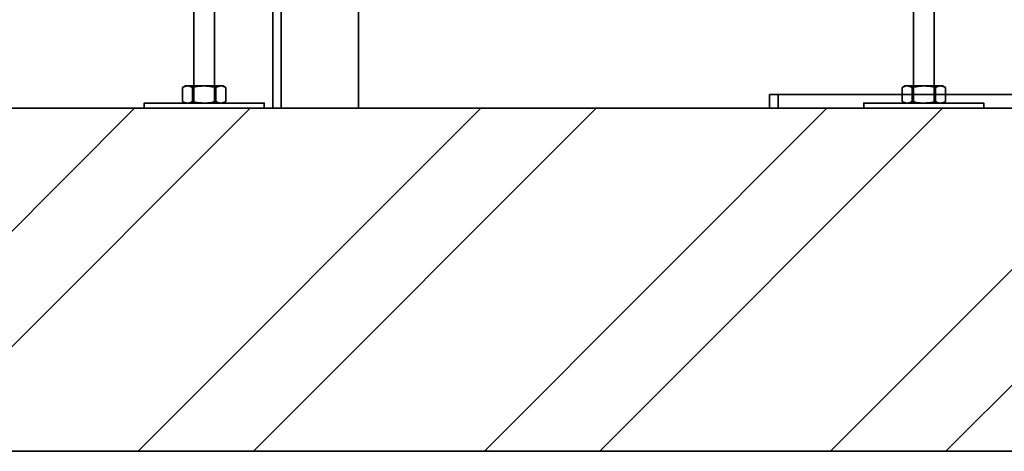
# Model space of a CAD drawing. Units: millimetres. Extents: x -305740 to -22080, y -37820 to 34289.
# Drawn here: x -303819 to -303244, y -36632 to -36380 of the extents above; entities that cross this region are included whole.
import ezdxf

# ---------------------------------------------------------------- set-up
doc = ezdxf.new("R2010")
doc.units = ezdxf.units.MM
doc.header["$LTSCALE"] = 20
for name, color, linetype, lineweight in [('KABINA', 5, 'Continuous', 35), ('KOTY', 7, 'Continuous', 9), ('RÁM', 4, 'Continuous', 35), ('VODÍTKA', 36, 'Continuous', 35), ('ZDI', 3, 'Continuous', 35)]:
    doc.layers.add(name, color=color, linetype=linetype, lineweight=lineweight)

msp = doc.modelspace()

# ---------------------------------------------------------------- hatches: boundary and pattern name
at = {"layer": 'KOTY', "ltscale": 0.5}
h = msp.add_hatch(dxfattribs=at)
h.set_pattern_fill('ANSI32', color=256, scale=15, style=0)
h.paths.add_polyline_path([(-304081.2775, -31882.1085), (-304581.2775, -31882.1085), (-304581.2775, -31911.8355), (-304527.3513, -31929.9335), (-304635.2036, -31966.1296), (-304581.2775, -31984.2277), (-304581.2775, -32082.1085), (-304281.2775, -32082.1085), (-304281.2775, -33262.1085), (-304081.2775, -33262.1085)], flags=17)
h.paths.add_polyline_path([(-303641.2775, -28532.1085), (-303641.2775, -28332.1085), (-304281.2775, -28332.1085), (-304281.2775, -29762.1085), (-304081.2775, -29762.1085), (-304081.2775, -28532.1085)], flags=17)
h.paths.add_polyline_path([(-302916.2775, -28332.1085), (-302916.2775, -28532.1085), (-302311.2775, -28532.1085), (-302311.2775, -36432.1085), (-304081.2775, -36432.1085), (-304081.2775, -35382.1085), (-304581.2775, -35382.1085), (-304581.2775, -35411.8355), (-304527.3513, -35429.9335), (-304635.2036, -35466.1296), (-304581.2775, -35484.2277), (-304581.2775, -35582.1085), (-304281.2775, -35582.1085), (-304281.2775, -36632.1085), (-302111.2775, -36632.1085), (-302111.2775, -28332.1085)])
h.paths.add_polyline_path([(-303226.2775, -28532.1085), (-303226.2775, -28332.1085), (-303361.2775, -28332.1085), (-303361.2775, -28532.1085)], flags=17)

# ---------------------------------------------------------------- linework, layer by layer
at = {"layer": 'KABINA', "ltscale": 0.5}
for p, q in [((-303381.2775, -36424.1085), (-302981.2775, -36424.1085)), ((-303381.2775, -36432.1085), (-303381.2775, -36424.1085)), ((-303376.2775, -36432.1085), (-303376.2775, -36424.1085)), ((-302981.2775, -36432.1085), (-303381.2775, -36432.1085))]:
    msp.add_line(p, q, dxfattribs=at)
at = {"layer": 'RÁM', "ltscale": 0.5}
for p, q in [((-303717.2775, -36429.1085), (-303717.2775, -36330.1085)), ((-303705.2775, -36330.1085), (-303705.2775, -36429.1085)), ((-303297.2775, -36330.1085), (-303297.2775, -36429.1085)), ((-303285.2775, -36429.1085), (-303285.2775, -36330.1085)), ((-303723.6993, -36419.9293), (-303722.2775, -36419.1084)), ((-303722.2775, -36419.1084), (-303711.7432, -36419.1084)), ((-303711.7432, -36419.1084), (-303700.2775, -36419.1084)), ((-303700.2775, -36419.1084), (-303698.8556, -36419.9293)), ((-303302.2775, -36419.1084), (-303303.6993, -36419.9293)), ((-303290.8117, -36419.1084), (-303302.2775, -36419.1084)), ((-303280.2775, -36419.1084), (-303290.8117, -36419.1084)), ((-303278.8556, -36419.9293), (-303280.2775, -36419.1084)), ((-303723.9699, -36420.0909), (-303723.9699, -36428.126)), ((-303723.9678, -36420.0909), (-303723.9678, -36428.126)), ((-303723.7263, -36419.945), (-303723.6993, -36419.9293)), ((-303718.0884, -36420.0909), (-303718.0884, -36428.126)), ((-303704.5111, -36420.0909), (-303704.5111, -36428.126)), ((-303704.4665, -36420.0909), (-303704.4665, -36428.126)), ((-303698.8556, -36419.9293), (-303698.8286, -36419.945)), ((-303698.5871, -36420.0909), (-303698.5871, -36428.126)), ((-303698.585, -36420.0909), (-303698.585, -36428.126)), ((-303303.9699, -36420.0909), (-303303.9699, -36428.126)), ((-303303.9678, -36420.0909), (-303303.9678, -36428.126)), ((-303303.6993, -36419.9293), (-303303.7263, -36419.945)), ((-303298.0884, -36420.0909), (-303298.0884, -36428.126)), ((-303298.0438, -36420.0909), (-303298.0438, -36428.126)), ((-303284.4665, -36420.0909), (-303284.4665, -36428.126)), ((-303278.8286, -36419.945), (-303278.8556, -36419.9293)), ((-303278.5871, -36420.0909), (-303278.5871, -36428.126)), ((-303278.585, -36420.0909), (-303278.585, -36428.126)), ((-303723.6993, -36428.2875), (-303723.7263, -36428.2719)), ((-303722.2775, -36429.1085), (-303723.6993, -36428.2875)), ((-303721.0281, -36429.1085), (-303722.2775, -36429.1085)), ((-303711.7432, -36429.1085), (-303721.0281, -36429.1085)), ((-303711.7432, -36429.1085), (-303701.9926, -36429.1085)), ((-303700.2775, -36429.1085), (-303701.9926, -36429.1085)), ((-303698.8556, -36428.2875), (-303700.2775, -36429.1085)), ((-303698.8676, -36428.2669), (-303698.5871, -36428.126)), ((-303698.8286, -36428.2719), (-303698.8556, -36428.2875)), ((-303303.6874, -36428.2669), (-303303.9678, -36428.126)), ((-303303.7263, -36428.2719), (-303303.6993, -36428.2875)), ((-303303.6993, -36428.2875), (-303302.2775, -36429.1085)), ((-303302.2775, -36429.1085), (-303300.5623, -36429.1085)), ((-303290.8117, -36429.1085), (-303300.5623, -36429.1085)), ((-303290.8117, -36429.1085), (-303281.5268, -36429.1085)), ((-303281.5268, -36429.1085), (-303280.2775, -36429.1085)), ((-303280.2775, -36429.1085), (-303278.8556, -36428.2875)), ((-303278.8556, -36428.2875), (-303278.8286, -36428.2719))]:
    msp.add_line(p, q, dxfattribs=at)
at = {"layer": 'RÁM'}
for points in [[(-303676.2775, -36432.1085), (-303746.2775, -36432.1085), (-303746.2775, -36429.1085), (-303676.2775, -36429.1085)], [(-303326.2775, -36432.1085), (-303256.2775, -36432.1085), (-303256.2775, -36429.1085), (-303326.2775, -36429.1085)]]:
    msp.add_lwpolyline(points, close=True, dxfattribs=at)
at = {"layer": 'RÁM', "ltscale": 0.5}
for points, knots in [([(-303721.0281, -36419.1084), (-303721.0978, -36419.1096), (-303721.6254, -36419.1188), (-303722.5252, -36419.3034), (-303723.3282, -36419.7502), (-303723.9699, -36420.0909)], [0, 0, 0, 0, 0.07758539, 0.58749631, 1, 1, 1, 1]), ([(-303718.0884, -36420.0909), (-303718.5658, -36419.8163), (-303719.5294, -36419.2621), (-303720.5255, -36419.16), (-303721.0281, -36419.1084)], [0, 0, 0, 0, 0.49545776, 1, 1, 1, 1]), ([(-303718.0884, -36420.0909), (-303717.5557, -36419.9426), (-303715.4874, -36419.3668), (-303713.3386, -36419.2185), (-303711.7432, -36419.1084)], [0, 0, 0, 0, 0.25755119, 1, 1, 1, 1]), ([(-303710.8573, -36419.1084), (-303710.2803, -36419.123), (-303708.1322, -36419.1773), (-303706.0407, -36419.705), (-303704.5111, -36420.0909)], [0, 0, 0, 0, 0.26863371, 1, 1, 1, 1]), ([(-303704.4665, -36420.0909), (-303703.9891, -36419.8163), (-303703.0255, -36419.2621), (-303702.0294, -36419.16), (-303701.5268, -36419.1084)], [0, 0, 0, 0, 0.49545877, 1, 1, 1, 1]), ([(-303701.5268, -36419.1084), (-303701.4572, -36419.1097), (-303700.9295, -36419.1192), (-303700.1358, -36419.2698), (-303699.4359, -36419.6529), (-303698.585, -36420.0909)], [0, 0, 0, 0, 0.08807955, 0.66695869, 1, 1, 1, 1]), ([(-303301.0281, -36419.1084), (-303301.0978, -36419.1097), (-303301.6254, -36419.1192), (-303302.4191, -36419.2698), (-303303.119, -36419.6529), (-303303.9699, -36420.0909)], [0, 0, 0, 0, 0.08807955, 0.66695869, 1, 1, 1, 1]), ([(-303298.0884, -36420.0909), (-303298.5658, -36419.8163), (-303299.5294, -36419.2621), (-303300.5255, -36419.16), (-303301.0281, -36419.1084)], [0, 0, 0, 0, 0.49545877, 1, 1, 1, 1]), ([(-303291.6976, -36419.1084), (-303292.2747, -36419.123), (-303294.4227, -36419.1773), (-303296.5142, -36419.705), (-303298.0438, -36420.0909)], [0, 0, 0, 0, 0.26863371, 1, 1, 1, 1]), ([(-303284.4665, -36420.0909), (-303284.9992, -36419.9426), (-303287.0675, -36419.3668), (-303289.2163, -36419.2185), (-303290.8117, -36419.1084)], [0, 0, 0, 0, 0.25755119, 1, 1, 1, 1]), ([(-303284.4665, -36420.0909), (-303283.9891, -36419.8163), (-303283.0255, -36419.2621), (-303282.0294, -36419.16), (-303281.5268, -36419.1084)], [0, 0, 0, 0, 0.49545776, 1, 1, 1, 1]), ([(-303281.5268, -36419.1084), (-303281.4572, -36419.1096), (-303280.9295, -36419.1188), (-303280.0297, -36419.3034), (-303279.2267, -36419.7502), (-303278.585, -36420.0909)], [0, 0, 0, 0, 0.07758539, 0.58749631, 1, 1, 1, 1]), ([(-303721.0281, -36429.1085), (-303721.0978, -36429.1073), (-303721.6254, -36429.0984), (-303722.6204, -36428.8838), (-303723.5159, -36428.3801), (-303723.9678, -36428.126)], [0, 0, 0, 0, 0.07009652, 0.53078871, 1, 1, 1, 1]), ([(-303718.0884, -36428.126), (-303718.5658, -36428.4006), (-303719.5294, -36428.9548), (-303720.5255, -36429.0569), (-303721.0281, -36429.1085)], [0, 0, 0, 0, 0.49545776, 1, 1, 1, 1]), ([(-303718.0884, -36428.126), (-303717.5557, -36428.2743), (-303715.4874, -36428.8501), (-303713.3386, -36428.9984), (-303711.7432, -36429.1085)], [0, 0, 0, 0, 0.25755119, 1, 1, 1, 1]), ([(-303710.8573, -36429.1085), (-303710.2803, -36429.0939), (-303708.1322, -36429.0395), (-303706.0407, -36428.5119), (-303704.5111, -36428.126)], [0, 0, 0, 0, 0.26863371, 1, 1, 1, 1]), ([(-303704.4665, -36428.126), (-303703.9891, -36428.4006), (-303703.0255, -36428.9548), (-303702.0294, -36429.0569), (-303701.5268, -36429.1085)], [0, 0, 0, 0, 0.49545877, 1, 1, 1, 1]), ([(-303701.5268, -36429.1085), (-303701.4572, -36429.1072), (-303700.9295, -36429.0981), (-303700.0297, -36428.9135), (-303699.2267, -36428.4667), (-303698.8676, -36428.2669)], [0, 0, 0, 0, 0.07758525, 0.58749344, 1, 1, 1, 1]), ([(-303301.0281, -36429.1085), (-303301.0978, -36429.1072), (-303301.6254, -36429.0981), (-303302.5252, -36428.9135), (-303303.3282, -36428.4667), (-303303.6874, -36428.2669)], [0, 0, 0, 0, 0.07758525, 0.58749344, 1, 1, 1, 1]), ([(-303298.0884, -36428.126), (-303298.5658, -36428.4006), (-303299.5294, -36428.9548), (-303300.5255, -36429.0569), (-303301.0281, -36429.1085)], [0, 0, 0, 0, 0.49545877, 1, 1, 1, 1]), ([(-303291.6976, -36429.1085), (-303292.2747, -36429.0939), (-303294.4227, -36429.0395), (-303296.5142, -36428.5119), (-303298.0438, -36428.126)], [0, 0, 0, 0, 0.26863371, 1, 1, 1, 1]), ([(-303284.4665, -36428.126), (-303284.9992, -36428.2743), (-303287.0675, -36428.8501), (-303289.2163, -36428.9984), (-303290.8117, -36429.1085)], [0, 0, 0, 0, 0.25755119, 1, 1, 1, 1]), ([(-303284.4665, -36428.126), (-303283.9891, -36428.4006), (-303283.0255, -36428.9548), (-303282.0294, -36429.0569), (-303281.5268, -36429.1085)], [0, 0, 0, 0, 0.49545776, 1, 1, 1, 1]), ([(-303281.5268, -36429.1085), (-303281.4572, -36429.1073), (-303280.9295, -36429.0984), (-303279.9346, -36428.8838), (-303279.039, -36428.3801), (-303278.5871, -36428.126)], [0, 0, 0, 0, 0.07009652, 0.53078871, 1, 1, 1, 1])]:
    msp.add_open_spline(points, degree=3, knots=knots, dxfattribs=at)
at = {"layer": 'VODÍTKA', "ltscale": 0.5}
for p, q in [((-303671.2775, -31967.1085), (-303671.2775, -36432.1085)), ((-303666.2775, -31967.1085), (-303666.2775, -36432.1085)), ((-303621.2775, -31967.1085), (-303621.2775, -36432.1085))]:
    msp.add_line(p, q, dxfattribs=at)
at = {"layer": 'ZDI', "linetype": 'Continuous', "ltscale": 0.5}
for p, q in [((-304081.2775, -36432.1085), (-302311.2775, -36432.1085)), ((-304281.2775, -36632.1085), (-302111.2775, -36632.1085))]:
    msp.add_line(p, q, dxfattribs=at)

doc.saveas('drawing.dxf')
